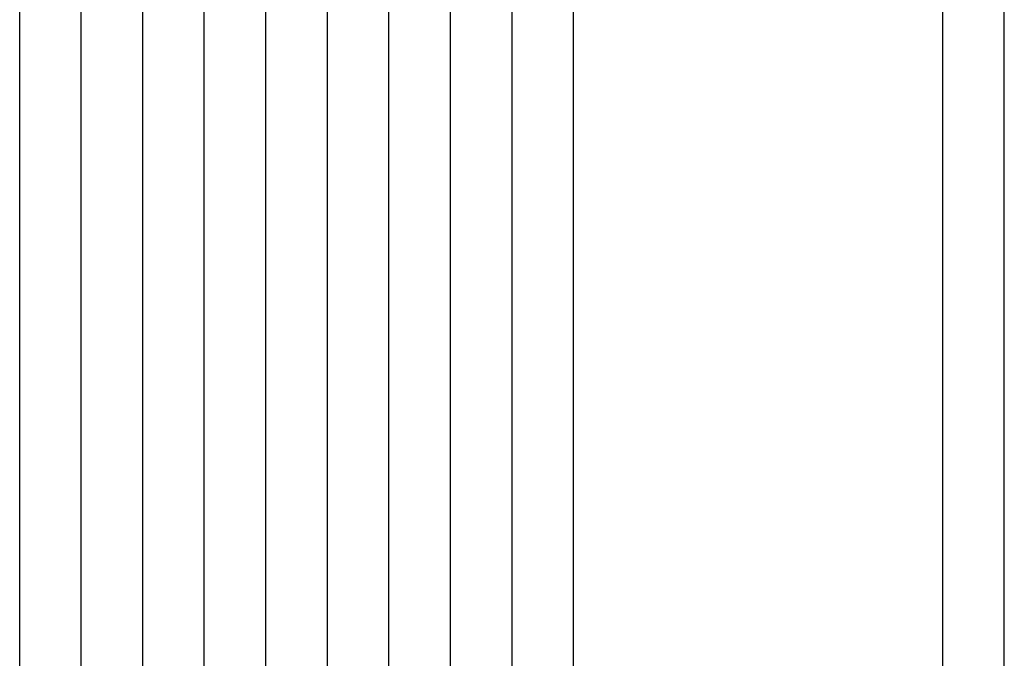
# Model space of a CAD drawing. Extents: x 3.5 to 46.3, y 1.1 to 24.8.
# Drawn here: x 5.9 to 6.7, y 1.8 to 2.3 of the extents above; entities that cross this region are included whole.
import ezdxf

# ---------------------------------------------------------------- set-up
doc = ezdxf.new("R2010")
doc.units = 0
doc.header["$MEASUREMENT"] = 0
doc.layers.add('PART', color=1, linetype='CONTINUOUS')

msp = doc.modelspace()

# ---------------------------------------------------------------- linework, layer by layer
at = {"layer": 'PART', "linetype": 'Continuous'}
for p, q in [((5.91738, 1.27568), (5.91738, 2.95068)), ((5.96738, 1.27568), (5.96738, 2.95068)), ((6.01738, 1.27568), (6.01738, 2.95068)), ((6.06738, 1.27568), (6.06738, 2.95068)), ((6.11738, 1.27568), (6.11738, 2.95068)), ((6.16738, 1.27568), (6.16738, 2.95068)), ((6.21738, 1.27568), (6.21738, 2.95068)), ((6.26738, 1.27568), (6.26738, 2.95068)), ((6.31738, 1.27568), (6.31738, 2.95068)), ((6.36738, 1.27568), (6.36738, 2.95068)), ((6.66738, 1.27568), (6.66738, 2.95068)), ((6.71738, 1.27568), (6.71738, 2.95068))]:
    msp.add_line(p, q, dxfattribs=at)

doc.saveas('drawing.dxf')
